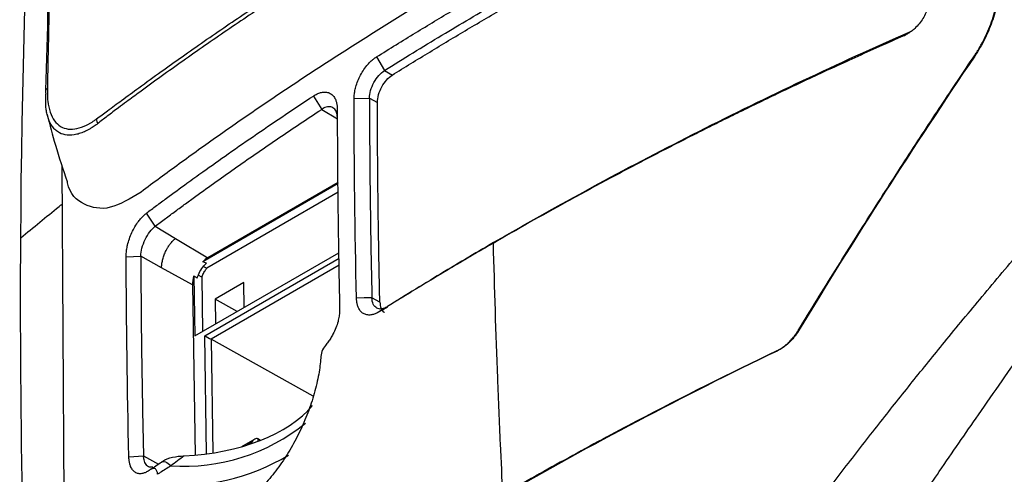
# Model space of a CAD drawing. Units: millimetres. Extents: x -277 to 1008, y -263 to 1191.
# Drawn here: x 807 to 851, y 51 to 71 of the extents above; entities that cross this region are included whole.
import ezdxf

# ---------------------------------------------------------------- set-up
doc = ezdxf.new("R2010")
doc.units = ezdxf.units.MM

msp = doc.modelspace()

# ---------------------------------------------------------------- linework, layer by layer
at = {"color": 7, "linetype": 'Continuous', "lineweight": 25}
for p, q in [((846.885, 70.596), (847.164, 70.779)), ((822.987, 69.64), (823.354, 69.029)), ((850.104, 69.681), (850.089, 69.69)), ((823.354, 69.028), (823.708, 68.817)), ((820.129, 67.87), (820.505, 67.264)), ((821.975, 67.761), (822.672, 67.775)), ((822.672, 67.775), (823.032, 67.575)), ((808.848, 48.56), (808.746, 64.69)), ((821.251, 63.905), (815.116, 60.364)), ((821.25, 63.951), (815.348, 60.543)), ((821.256, 63.507), (815.294, 60.065)), ((812.958, 61.971), (812.562, 62.562)), ((812.958, 61.971), (813.885, 61.417)), ((813.885, 61.417), (815.348, 60.543)), ((828.275, 61.198), (828.619, 61.416)), ((814.759, 57.001), (821.288, 60.77)), ((811.643, 60.583), (812.307, 60.614)), ((813.25, 60.088), (812.307, 60.614)), ((814.65, 59.307), (813.25, 60.088)), ((815.152, 60.145), (815.294, 60.065)), ((814.718, 59.716), (814.759, 57.001)), ((815.069, 59.661), (814.914, 59.748)), ((815.069, 59.661), (815.106, 57.201)), ((816.981, 59.419), (815.673, 58.664)), ((816.998, 58.293), (816.981, 59.419)), ((814.65, 59.307), (814.768, 51.598)), ((815.673, 58.664), (815.69, 57.538)), ((816.674, 58.106), (815.673, 58.664)), ((823.141, 58.53), (822.781, 58.73)), ((823.227, 58.165), (823.482, 58.325)), ((842.113, 57.23), (842.099, 57.238)), ((820.123, 54.265), (815.49, 56.847)), ((841.149, 56.316), (841.134, 56.325)), ((817.471, 52.324), (816.873, 51.979)), ((817.733, 52.268), (817.608, 52.338)), ((828.594, 52.107), (828.594, 52.107)), ((811.767, 51.523), (812.43, 51.563)), ((812.735, 50.941), (812.717, 50.928))]:
    msp.add_line(p, q, dxfattribs=at)
at = {"color": 8, "linetype": 'Continuous', "lineweight": 25}
for p, q in [((820.505, 67.264), (821.216, 66.839)), ((815.204, 57.009), (821.291, 60.523)), ((821.295, 60.198), (815.49, 56.847)), ((823.125, 58.1), (823.227, 58.165)), ((815.285, 51.654), (815.204, 57.009)), ((815.49, 56.847), (815.567, 51.694)), ((817.608, 52.338), (817.609, 52.221)), ((817.327, 52.171), (817.127, 52.055)), ((817.328, 52.121), (817.327, 52.171)), ((812.43, 51.563), (813.103, 51.188))]:
    msp.add_line(p, q, dxfattribs=at)
at = {"color": 7, "linetype": 'Continuous', "lineweight": 25, "flags": 128}
for points in [[(822.781, 58.73), (822.432, 58.719), (822.084, 58.707)], [(813.249, 51.286), (813.283, 51.305), (813.323, 51.312), (813.37, 51.307), (813.423, 51.29), (813.481, 51.262), (813.541, 51.223), (813.604, 51.173), (813.668, 51.114)]]:
    msp.add_lwpolyline(points, dxfattribs=at)
at = {"color": 7, "linetype": 'Continuous', "lineweight": 25}
for centre, radius, start, end in [((808.183, 68.05), 0.204, 122.438, 207.3011), ((810.855, 66.832), 0.553, 179.9263, 203.3937)]:
    msp.add_arc(centre, radius, start, end, dxfattribs=at)
at = {"color": 8, "linetype": 'Continuous', "lineweight": 25}
for centre, radius, start, end in [((814.263, 59.833), 8.739, 266.0928, 309.0259), ((813.962, 60.023), 9.816, 265.43, 300.8485)]:
    msp.add_arc(centre, radius, start, end, dxfattribs=at)
at = {"color": 7, "linetype": 'Continuous', "lineweight": 25}
for centre, major_axis, ratio, start_param, end_param in [((815.346, 56.93), (0.202, -0.114), 0.007627, 3.940046, 5.510842), ((813.846, 55.492), (6.942, 0.104), 0.567133, 4.765603, 5.823825), ((817.469, 52.092), (0.14, 0.246), 0.572274, 0.00448, 1.575277)]:
    msp.add_ellipse(centre, major_axis=major_axis, ratio=ratio, start_param=start_param, end_param=end_param, dxfattribs=at)
for points, knots in [([(806.868, 61.441), (806.953, 75.379), (807.674, 88.944), (810.379, 115.18), (812.364, 127.852), (814.969, 140.007)], [0, 0, 0, 0, 0.5, 0.5, 1, 1, 1, 1]), ([(809.866, 99.163), (809.814, 98.654), (809.703, 97.565), (809.538, 95.821), (809.362, 93.863), (809.181, 91.688), (808.998, 89.293), (808.817, 86.676), (808.641, 83.823), (808.481, 80.801), (808.34, 77.68), (808.226, 74.544), (808.134, 71.393), (808.093, 69.279), (808.073, 68.223)], [0, 0, 0, 0, 0.050817, 0.108506, 0.173066, 0.244497, 0.3228, 0.407972, 0.500015, 0.60002, 0.700022, 0.80002, 0.900013, 1, 1, 1, 1]), ([(808.008, 68.133), (808.146, 73.331), (808.424, 83.786), (809.336, 93.825), (809.795, 98.873)], [0, 0, 0, 0, 0.497189, 1, 1, 1, 1]), ([(810.302, 66.833), (810.467, 66.955), (810.844, 67.234), (811.482, 67.706), (812.292, 68.3), (813.205, 68.961), (814.523, 69.898), (816.176, 71.044), (818.088, 72.325), (819.895, 73.499), (821.595, 74.575), (823.304, 75.627), (825.02, 76.657), (826.178, 77.329), (826.755, 77.664)], [0, 0, 0, 0, 0.032685, 0.074352, 0.125, 0.190004, 0.25, 0.37608, 0.499997, 0.601844, 0.702768, 0.802769, 0.901846, 1, 1, 1, 1]), ([(826.785, 77.476), (826.458, 77.287), (825.805, 76.908), (824.835, 76.335), (823.871, 75.758), (822.915, 75.177), (821.966, 74.592), (821.025, 74.002), (820.092, 73.409), (819.166, 72.811), (817.865, 71.96), (816.205, 70.846), (814.542, 69.691), (813.23, 68.757), (812.379, 68.141), (811.734, 67.666), (811.244, 67.302), (810.806, 66.971), (810.494, 66.727), (810.347, 66.612)], [0, 0, 0, 0, 0.055546, 0.111093, 0.166641, 0.22219, 0.27774, 0.333291, 0.388842, 0.444393, 0.499945, 0.624926, 0.749908, 0.812086, 0.874891, 0.913743, 0.937415, 0.970689, 1, 1, 1, 1]), ([(828.144, 73.915), (827.809, 73.721), (827.14, 73.333), (826.147, 72.746), (825.162, 72.155), (824.186, 71.561), (823.219, 70.963), (822.261, 70.361), (821.312, 69.756), (820.372, 69.147), (819.441, 68.535), (818.519, 67.92), (817.606, 67.301), (816.702, 66.679), (815.808, 66.053), (814.922, 65.425), (814.046, 64.793), (813.179, 64.158), (812.608, 63.732), (812.323, 63.519)], [0, 0, 0, 0, 0.059334, 0.118604, 0.177811, 0.236954, 0.296033, 0.355049, 0.414, 0.472888, 0.531712, 0.590472, 0.649168, 0.707801, 0.766369, 0.824873, 0.883313, 0.941688, 1, 1, 1, 1]), ([(850.089, 69.69), (850.124, 69.742), (850.194, 69.848), (850.293, 70.009), (850.387, 70.172), (850.477, 70.336), (850.604, 70.584), (850.755, 70.918), (850.909, 71.339), (851.029, 71.76), (851.104, 72.132), (851.145, 72.452), (851.165, 72.724), (851.164, 72.9), (851.163, 72.989)], [0, 0, 0, 0, 0.050475, 0.100785, 0.15101, 0.201228, 0.25152, 0.375859, 0.500079, 0.624333, 0.748584, 0.832358, 0.916039, 1, 1, 1, 1]), ([(851.183, 72.978), (851.189, 72.716), (851.17, 72.446), (851.082, 71.89), (851.013, 71.609), (850.829, 71.049), (850.713, 70.767), (850.438, 70.212), (850.281, 69.943), (850.104, 69.681)], [0, 0, 0, 0, 0.25, 0.25, 0.5, 0.5, 0.75, 0.75, 1, 1, 1, 1]), ([(822.987, 69.64), (823.283, 69.825), (823.87, 70.191), (824.749, 70.729), (825.615, 71.253), (826.468, 71.761), (827.307, 72.255), (827.865, 72.578), (828.141, 72.737)], [0, 0, 0, 0, 0.1758798, 0.3480745, 0.5165839, 0.681408, 0.8425467, 1, 1, 1, 1]), ([(848.049, 72.342), (848.049, 72.309), (848.049, 72.244), (848.04, 72.143), (848.024, 72.041), (848.001, 71.937), (847.955, 71.78), (847.87, 71.569), (847.724, 71.318), (847.545, 71.085), (847.363, 70.904), (847.192, 70.769), (847.04, 70.67), (846.937, 70.621), (846.885, 70.596)], [0, 0, 0, 0, 0.0504559, 0.1003643, 0.1500421, 0.1998106, 0.2499895, 0.3747631, 0.4997019, 0.6242454, 0.7495682, 0.8331793, 0.9161826, 1, 1, 1, 1]), ([(823.354, 69.029), (823.354, 69.029), (823.354, 69.029), (823.354, 69.029), (824.211, 69.565), (825.907, 70.605), (827.639, 71.624), (828.494, 72.117)], [2, 2, 2, 2, 2.000218, 2.000218, 2.000218, 7.307828, 12.387815, 12.387815, 12.387815, 12.387815]), ([(823.707, 68.817), (823.989, 68.993), (824.551, 69.343), (825.401, 69.864), (826.255, 70.381), (827.114, 70.893), (827.978, 71.402), (828.558, 71.738), (828.847, 71.906)], [0, 0, 0, 0, 0.167318, 0.334365, 0.50115, 0.667679, 0.83396, 1, 1, 1, 1]), ([(846.885, 70.596), (846.508, 70.43), (845.765, 70.102), (844.675, 69.61), (843.623, 69.13), (842.611, 68.659), (841.636, 68.2), (840.699, 67.752), (839.799, 67.317), (838.935, 66.893), (838.108, 66.482), (836.905, 65.878), (835.346, 65.078), (833.455, 64.081), (831.651, 63.103), (829.929, 62.146), (828.82, 61.511), (828.275, 61.198)], [0, 0, 0, 0, 0.05761, 0.113529, 0.167755, 0.22029, 0.271133, 0.320284, 0.367743, 0.41351, 0.457585, 0.499968, 0.606862, 0.710311, 0.810316, 0.906879, 1, 1, 1, 1]), ([(828.619, 61.416), (831.518, 63.089), (837.52, 66.335), (843.887, 69.339), (847.164, 70.779)], [2, 2, 2, 2, 19.489397, 37.054206, 37.054206, 37.054206, 37.054206]), ([(821.975, 67.761), (821.975, 67.794), (821.976, 67.86), (821.985, 67.962), (822.001, 68.066), (822.022, 68.173), (822.063, 68.336), (822.137, 68.556), (822.263, 68.825), (822.416, 69.078), (822.574, 69.28), (822.721, 69.434), (822.853, 69.55), (822.942, 69.61), (822.987, 69.64)], [0, 0, 0, 0, 0.050464, 0.100414, 0.150151, 0.199979, 0.250199, 0.375541, 0.499916, 0.624909, 0.749818, 0.833428, 0.916326, 1, 1, 1, 1]), ([(842.099, 57.238), (842.383, 57.701), (842.944, 58.618), (843.785, 59.974), (844.615, 61.298), (845.434, 62.589), (846.24, 63.849), (847.035, 65.078), (847.816, 66.275), (848.585, 67.441), (849.34, 68.576), (849.841, 69.322), (850.089, 69.69)], [0, 0, 0, 0, 0.110051, 0.21786, 0.323431, 0.426768, 0.527873, 0.626749, 0.723397, 0.817821, 0.910021, 1, 1, 1, 1]), ([(822.672, 67.775), (822.672, 67.884), (822.69, 68.001), (822.759, 68.244), (822.81, 68.367), (822.937, 68.598), (823.013, 68.707), (823.177, 68.893), (823.266, 68.971), (823.354, 69.029)], [0, 0, 0, 0, 0.25, 0.25, 0.5, 0.5, 0.75, 0.75, 1, 1, 1, 1]), ([(823.031, 67.575), (823.031, 67.685), (823.05, 67.807), (823.121, 68.055), (823.274, 68.418), (823.526, 68.704), (823.707, 68.818)], [0, 0, 0, 0, 0.25, 0.25, 0.5, 1, 1, 1, 1]), ([(808.119, 66.839), (808.108, 66.872), (808.087, 66.935), (808.06, 67.036), (808.038, 67.138), (808.021, 67.242), (808.008, 67.355), (807.998, 67.488), (807.995, 67.63), (807.998, 67.79), (808, 67.897), (808.001, 67.956)], [0, 0, 0, 0, 0.106036, 0.209476, 0.31031, 0.408531, 0.504138, 0.620722, 0.759527, 0.86592, 1, 1, 1, 1]), ([(808.073, 68.223), (808.072, 68.159), (808.071, 68.057), (808.071, 67.856), (808.094, 67.536), (808.186, 67.119), (808.383, 66.731), (808.659, 66.469), (809.007, 66.352), (809.407, 66.373), (809.734, 66.489), (809.959, 66.607), (810.07, 66.672), (810.184, 66.748), (810.261, 66.803), (810.302, 66.833)], [0, 0, 0, 0, 0.039312, 0.062518, 0.12501, 0.249852, 0.37479, 0.499713, 0.624661, 0.749742, 0.874779, 0.906184, 0.93739, 0.966768, 1, 1, 1, 1]), ([(812.562, 62.562), (812.713, 62.676), (813.017, 62.903), (813.627, 63.355), (814.327, 63.867), (815.258, 64.537), (816.313, 65.285), (817.559, 66.149), (818.845, 67.022), (819.705, 67.59), (820.129, 67.87)], [0, 0, 0, 0, 0.0625, 0.125001, 0.250001, 0.346826, 0.500002, 0.670697, 0.837363, 1, 1, 1, 1]), ([(820.129, 67.87), (820.157, 67.888), (820.213, 67.923), (820.296, 67.966), (820.378, 68), (820.459, 68.025), (820.578, 68.051), (820.728, 68.053), (820.893, 67.998), (821.03, 67.889), (821.121, 67.745), (821.176, 67.591), (821.205, 67.441), (821.209, 67.328), (821.211, 67.272)], [0, 0, 0, 0, 0.050393, 0.100337, 0.150124, 0.200053, 0.250417, 0.375623, 0.500331, 0.625398, 0.750103, 0.83385, 0.916637, 1, 1, 1, 1]), ([(821.215, 66.906), (821.207, 66.982), (821.191, 67.152), (821.067, 67.322), (820.882, 67.402), (820.682, 67.373), (820.554, 67.295), (820.505, 67.264)], [0, 0, 0, 0, 0.182909, 0.40736, 0.631557, 0.855799, 1, 1, 1, 1]), ([(822.672, 67.775), (822.674, 67.174), (822.677, 65.973), (822.691, 64.166), (822.713, 62.357), (822.742, 60.546), (822.768, 59.335), (822.781, 58.731)], [0, 0, 0, 0, 0.20038, 0.400565, 0.60056, 0.80037, 1, 1, 1, 1]), ([(823.14, 58.53), (823.129, 59.048), (823.108, 60.071), (823.082, 61.583), (823.058, 63.316), (823.039, 65.31), (823.034, 66.81), (823.031, 67.575)], [0, 0, 0, 0, 0.171043, 0.337709, 0.500001, 0.745245, 1, 1, 1, 1]), ([(808.069, 67.03), (808.186, 66.567), (808.444, 65.542), (808.784, 64.545), (808.971, 63.999)], [0, 0, 0, 0, 0.451583, 1, 1, 1, 1]), ([(812.958, 61.971), (813.112, 62.085), (813.416, 62.314), (813.876, 62.653), (814.334, 62.99), (814.949, 63.437), (815.722, 63.994), (816.973, 64.878), (818.559, 65.972), (819.852, 66.835), (820.505, 67.264)], [2, 2, 2, 2, 3.053448, 4.090356, 5.127163, 6.163886, 8.237145, 10.310269, 14.456635, 18.604062, 18.604062, 18.604062, 18.604062]), ([(821.211, 67.272), (821.212, 66.673), (821.216, 65.538), (821.228, 63.928), (821.244, 62.507), (821.261, 61.277), (821.279, 60.239), (821.294, 59.393), (821.308, 58.739), (821.315, 58.368), (821.319, 58.215)], [0, 0, 0, 0, 0.199527, 0.377759, 0.534698, 0.670345, 0.784698, 0.877758, 0.949525, 1, 1, 1, 1]), ([(812.323, 63.519), (811.839, 63.225), (810.87, 62.637), (809.722, 62.885), (809.061, 63.424), (808.978, 64.017), (808.973, 64.056)], [0, 0, 0, 0, 0.326339, 0.654357, 0.977509, 1, 1, 1, 1]), ([(845.299, 46.157), (845.538, 46.511), (846.131, 47.388), (847.196, 48.955), (848.613, 51.026), (850.388, 53.597), (852.528, 56.662), (855.041, 60.216), (856.856, 62.736), (857.824, 64.08)], [0, 0, 0, 0, 0.058567, 0.145234, 0.259998, 0.402855, 0.573806, 0.772851, 1, 1, 1, 1]), ([(807.391, 36.179), (807.619, 36.137), (808.07, 36.054), (808.745, 35.927), (809.409, 35.8), (810.061, 35.673), (810.701, 35.545), (811.628, 35.357), (812.852, 35.102), (814.386, 34.765), (815.461, 34.525), (816.084, 34.376), (816.304, 34.32), (816.604, 34.248), (816.973, 34.204), (817.353, 34.242), (817.72, 34.339), (818.071, 34.497), (818.427, 34.711), (819.016, 35.11), (820.207, 35.918), (822.365, 37.34), (825.319, 39.202), (828.729, 41.239), (832.233, 43.224), (834.929, 44.671), (836.756, 45.619), (837.675, 46.089), (838.599, 46.556), (839.363, 46.934), (839.985, 47.241), (840.396, 47.444), (840.718, 47.603), (841.017, 47.752), (841.354, 47.936), (841.776, 48.219), (842.19, 48.563), (842.583, 48.94), (842.941, 49.353), (843.279, 49.795), (843.757, 50.424), (844.614, 51.541), (845.824, 53.095), (847.278, 54.925), (848.807, 56.814), (850.472, 58.827), (852.301, 60.995), (853.577, 62.464), (854.232, 63.219)], [0, 0, 0, 0, 0.018997, 0.037515, 0.055554, 0.073115, 0.090198, 0.106803, 0.146756, 0.186151, 0.22499, 0.228085, 0.233011, 0.241636, 0.250556, 0.25944, 0.267273, 0.274472, 0.281789, 0.289859, 0.311843, 0.356859, 0.423779, 0.490739, 0.557548, 0.624621, 0.641361, 0.658117, 0.674869, 0.691622, 0.699446, 0.708374, 0.713697, 0.716705, 0.724372, 0.731764, 0.739691, 0.747769, 0.754931, 0.762354, 0.770707, 0.787445, 0.820306, 0.851703, 0.883551, 0.920183, 0.958998, 1, 1, 1, 1]), ([(811.643, 60.583), (811.643, 60.617), (811.644, 60.684), (811.652, 60.789), (811.665, 60.896), (811.684, 61.006), (811.719, 61.173), (811.785, 61.402), (811.899, 61.684), (812.038, 61.952), (812.182, 62.169), (812.317, 62.336), (812.438, 62.463), (812.52, 62.529), (812.562, 62.562)], [0, 0, 0, 0, 0.050523, 0.10051, 0.150238, 0.199986, 0.250036, 0.37528, 0.499769, 0.624791, 0.749621, 0.833686, 0.916622, 1, 1, 1, 1]), ([(812.307, 60.614), (812.306, 60.729), (812.324, 60.854), (812.394, 61.112), (812.445, 61.243), (812.568, 61.492), (812.641, 61.611), (812.796, 61.816), (812.878, 61.904), (812.958, 61.971)], [0, 0, 0, 0, 0.25, 0.25, 0.5, 0.5, 0.75, 0.75, 1, 1, 1, 1]), ([(813.25, 60.088), (813.25, 60.114), (813.251, 60.167), (813.26, 60.252), (813.273, 60.341), (813.293, 60.434), (813.318, 60.529), (813.349, 60.625), (813.387, 60.723), (813.431, 60.823), (813.485, 60.931), (813.555, 61.051), (813.646, 61.18), (813.758, 61.312), (813.841, 61.381), (813.885, 61.417)], [0, 0, 0, 0, 0.0582813, 0.1174922, 0.1776428, 0.2387428, 0.3008017, 0.3638286, 0.4278324, 0.4928216, 0.5639424, 0.6502139, 0.7516435, 0.8682371, 1, 1, 1, 1]), ([(828.276, 61.199), (827.962, 61.016), (827.343, 60.657), (826.437, 60.122), (825.563, 59.599), (824.721, 59.088), (823.911, 58.59), (823.384, 58.262), (823.125, 58.1)], [0, 0, 0, 0, 0.179376, 0.353668, 0.522875, 0.687, 0.846041, 1, 1, 1, 1]), ([(828.619, 61.416), (827.76, 60.919), (826.029, 59.899), (824.335, 58.859), (823.482, 58.326), (823.482, 58.326), (823.482, 58.326), (823.482, 58.326)], [1.999763, 1.999763, 1.999763, 1.999763, 7.178807, 12.543389, 12.543389, 12.543389, 12.543626, 12.543626, 12.543626, 12.543626]), ([(812.307, 60.614), (812.309, 60.013), (812.315, 58.812), (812.332, 57.006), (812.357, 55.196), (812.389, 53.382), (812.416, 52.169), (812.43, 51.563)], [0, 0, 0, 0, 0.199996, 0.399989, 0.599985, 0.799987, 1, 1, 1, 1]), ([(814.859, 59.628), (814.924, 59.82), (815.032, 60.012), (815.205, 60.217), (815.242, 60.255), (815.279, 60.29)], [0.2901037, 0.2901037, 0.2901037, 0.2901037, 0.7016708, 0.7016708, 0.8055174, 0.8055174, 0.8055174, 0.8055174]), ([(815.069, 59.661), (815.079, 59.686), (815.116, 59.774), (815.187, 59.91), (815.258, 60.016), (815.292, 60.063), (815.294, 60.065)], [3.1753158, 3.1753158, 3.1753158, 3.1753158, 3.3381344, 3.7553621, 4.0998823, 4.1176409, 4.1176409, 4.1176409, 4.1176409]), ([(823.125, 58.1), (823.098, 58.084), (823.044, 58.052), (822.965, 58.014), (822.886, 57.984), (822.809, 57.962), (822.695, 57.943), (822.551, 57.946), (822.393, 58.005), (822.262, 58.114), (822.175, 58.255), (822.122, 58.404), (822.092, 58.547), (822.086, 58.653), (822.084, 58.707)], [0, 0, 0, 0, 0.050388, 0.100322, 0.15012, 0.2001, 0.25058, 0.375729, 0.50044, 0.625269, 0.750194, 0.833428, 0.916223, 1, 1, 1, 1]), ([(823.482, 58.325), (823.394, 58.268), (823.307, 58.233), (823.141, 58.212), (823.064, 58.225), (822.934, 58.3), (822.88, 58.361), (822.806, 58.52), (822.785, 58.619), (822.781, 58.73)], [0, 0, 0, 0, 0.25, 0.25, 0.5, 0.5, 0.75, 0.75, 1, 1, 1, 1]), ([(823.14, 58.53), (823.154, 58.432), (823.18, 58.237), (823.274, 58.086), (823.349, 58.072), (823.351, 58.071)], [0, 0, 0, 0, 0.496444, 0.984074, 1, 1, 1, 1]), ([(821.319, 58.215), (821.319, 58.18), (821.319, 58.11), (821.311, 58), (821.296, 57.888), (821.274, 57.772), (821.232, 57.598), (821.155, 57.361), (821.037, 57.106), (820.916, 56.896), (820.802, 56.725), (820.718, 56.623), (820.676, 56.572)], [0, 0, 0, 0, 0.066797, 0.13309, 0.199333, 0.26598, 0.333477, 0.499647, 0.666587, 0.7777, 0.88821, 1, 1, 1, 1]), ([(841.134, 56.325), (841.171, 56.344), (841.244, 56.38), (841.352, 56.447), (841.457, 56.521), (841.561, 56.603), (841.685, 56.713), (841.823, 56.857), (841.971, 57.039), (842.056, 57.171), (842.099, 57.238)], [0, 0, 0, 0, 0.100871, 0.200718, 0.300159, 0.39982, 0.500325, 0.667302, 0.832884, 1, 1, 1, 1]), ([(842.113, 57.23), (841.99, 57.027), (841.84, 56.841), (841.512, 56.531), (841.332, 56.404), (841.149, 56.316)], [0, 0, 0, 0, 0.5, 0.5, 1, 1, 1, 1]), ([(841.149, 56.316), (838.993, 55.282), (836.88, 54.219), (832.738, 52.039), (830.71, 50.921), (826.746, 48.633), (824.81, 47.462), (821.033, 45.071), (819.192, 43.851), (817.4, 42.606)], [0, 0, 0, 0, 0.25, 0.25, 0.5, 0.5, 0.75, 0.75, 1, 1, 1, 1]), ([(820.676, 56.572), (820.609, 56.495), (820.555, 56.396), (820.483, 56.193), (820.465, 56.092), (820.46, 55.997)], [0, 0, 0, 0, 0.5, 0.5, 1, 1, 1, 1]), ([(841.134, 56.325), (838.977, 55.292), (835.791, 53.694), (831.686, 51.487), (829.69, 50.361), (828.703, 49.792)], [0, 0, 0, 0, 0.5, 0.75, 1, 1, 1, 1]), ([(820.372, 55.27), (820.319, 54.983), (820.251, 54.692), (820.084, 54.101), (819.985, 53.806), (819.764, 53.226), (819.64, 52.939), (819.366, 52.372), (819.216, 52.094), (818.901, 51.564), (818.734, 51.31), (818.382, 50.823), (818.196, 50.591), (817.82, 50.164), (817.627, 49.968), (817.234, 49.61), (817.032, 49.447), (816.633, 49.168), (816.434, 49.05), (816.039, 48.856), (815.842, 48.78), (815.46, 48.677), (815.276, 48.648), (814.92, 48.638), (814.746, 48.657), (814.421, 48.74), (814.269, 48.804), (813.985, 48.978), (813.853, 49.088), (813.495, 49.481), (813.31, 49.822), (813.18, 50.238)], [0, 0, 0, 0, 0.0625, 0.0625, 0.125, 0.125, 0.1875, 0.1875, 0.25, 0.25, 0.3125, 0.3125, 0.375, 0.375, 0.4375, 0.4375, 0.5, 0.5, 0.5625, 0.5625, 0.625, 0.625, 0.6875, 0.6875, 0.75, 0.75, 0.8125, 0.8125, 0.875, 0.875, 1, 1, 1, 1]), ([(812.717, 50.928), (812.693, 50.91), (812.644, 50.876), (812.571, 50.834), (812.499, 50.801), (812.427, 50.776), (812.323, 50.753), (812.192, 50.753), (812.048, 50.811), (811.929, 50.921), (811.85, 51.063), (811.802, 51.214), (811.775, 51.36), (811.77, 51.468), (811.767, 51.523)], [0, 0, 0, 0, 0.050264, 0.100106, 0.149859, 0.199856, 0.250424, 0.375287, 0.500343, 0.624979, 0.750083, 0.833256, 0.916116, 1, 1, 1, 1]), ([(812.845, 51.056), (812.795, 51.051), (812.679, 51.038), (812.539, 51.156), (812.45, 51.344), (812.436, 51.501), (812.43, 51.563)], [0, 0, 0, 0, 0.222953, 0.517371, 0.808895, 1, 1, 1, 1]), ([(813.249, 51.286), (813.269, 51.3), (813.29, 51.314), (813.31, 51.327), (813.31, 51.327), (813.31, 51.327), (813.31, 51.327)], [0.00069826348, 0.00069826348, 0.00069826348, 0.00069826348, 0.00077794203, 0.00077794203, 0.00077794203, 0.00077800203, 0.00077800203, 0.00077800203, 0.00077800203]), ([(813.31, 51.327), (813.421, 51.41), (813.582, 51.463), (813.916, 51.537), (814.094, 51.558), (814.274, 51.566)], [0, 0, 0, 0, 0.5, 0.5, 1, 1, 1, 1]), ([(813.071, 50.729), (813.064, 50.782), (813.052, 50.831), (813.018, 50.915), (812.995, 50.95), (812.936, 50.995), (812.901, 51.005), (812.821, 50.993), (812.778, 50.973), (812.735, 50.941)], [0, 0, 0, 0, 0.25, 0.25, 0.5, 0.5, 0.75, 0.75, 1, 1, 1, 1]), ([(813.668, 51.114), (813.586, 51.061), (813.504, 51.008), (813.424, 50.956), (813.344, 50.905), (813.265, 50.854), (813.187, 50.804), (813.148, 50.779), (813.11, 50.754), (813.071, 50.729)], [0, 0, 0, 0, 0.0003175547, 0.0003175547, 0.0003175547, 0.00063486, 0.00063486, 0.00063486, 0.0007936955, 0.0007936955, 0.0007936955, 0.0007936955])]:
    msp.add_open_spline(points, degree=3, knots=knots, dxfattribs=at)
for points in [[(850.104, 69.681), (847.341, 65.598), (844.677, 61.447), (842.113, 57.23)], [(822.084, 58.707), (822.016, 61.742), (821.979, 64.761), (821.975, 67.761)], [(808.601, 62.862), (808.647, 62.899), (808.693, 62.936), (808.739, 62.973)], [(806.868, 61.441), (807.439, 61.918), (808.017, 62.391), (808.601, 62.862)], [(807.391, 36.179), (806.992, 44.72), (806.818, 53.147), (806.868, 61.441)], [(828.275, 61.198), (828.326, 59.167), (828.391, 57.128), (828.47, 55.082)], [(811.767, 51.523), (811.695, 54.56), (811.653, 57.58), (811.643, 60.583)], [(815.348, 60.543), (815.268, 60.497), (815.191, 60.437), (815.116, 60.364)], [(815.279, 60.29), (815.225, 60.315), (815.17, 60.339), (815.116, 60.364)], [(814.718, 59.716), (814.672, 59.575), (814.648, 59.434), (814.65, 59.307)], [(814.718, 59.716), (814.765, 59.687), (814.812, 59.657), (814.859, 59.628)], [(820.46, 55.997), (820.447, 55.762), (820.418, 55.52), (820.372, 55.27)], [(828.47, 55.082), (828.508, 54.092), (828.549, 53.1), (828.594, 52.107)], [(828.594, 52.107), (828.629, 51.336), (828.666, 50.564), (828.704, 49.791)], [(814.274, 51.566), (814.069, 51.413), (813.867, 51.263), (813.668, 51.114)], [(812.735, 50.941), (812.902, 51.052), (813.073, 51.168), (813.249, 51.286)]]:
    msp.add_open_spline(points, degree=3, dxfattribs=at)
at = {"color": 8, "linetype": 'Continuous', "lineweight": 25}
msp.add_open_spline([(810.347, 66.612), (810.324, 66.595), (810.244, 66.534), (810.123, 66.453), (809.986, 66.37), (809.826, 66.284), (809.631, 66.198), (809.321, 66.103), (808.969, 66.074), (808.658, 66.165), (808.451, 66.311), (808.312, 66.462), (808.201, 66.636), (808.146, 66.773), (808.119, 66.839)], degree=3, knots=[0, 0, 0, 0, 0.023237, 0.082155, 0.123446, 0.164854, 0.248718, 0.330135, 0.505144, 0.662722, 0.753162, 0.839549, 0.92185, 1, 1, 1, 1], dxfattribs=at)

doc.saveas('drawing.dxf')
